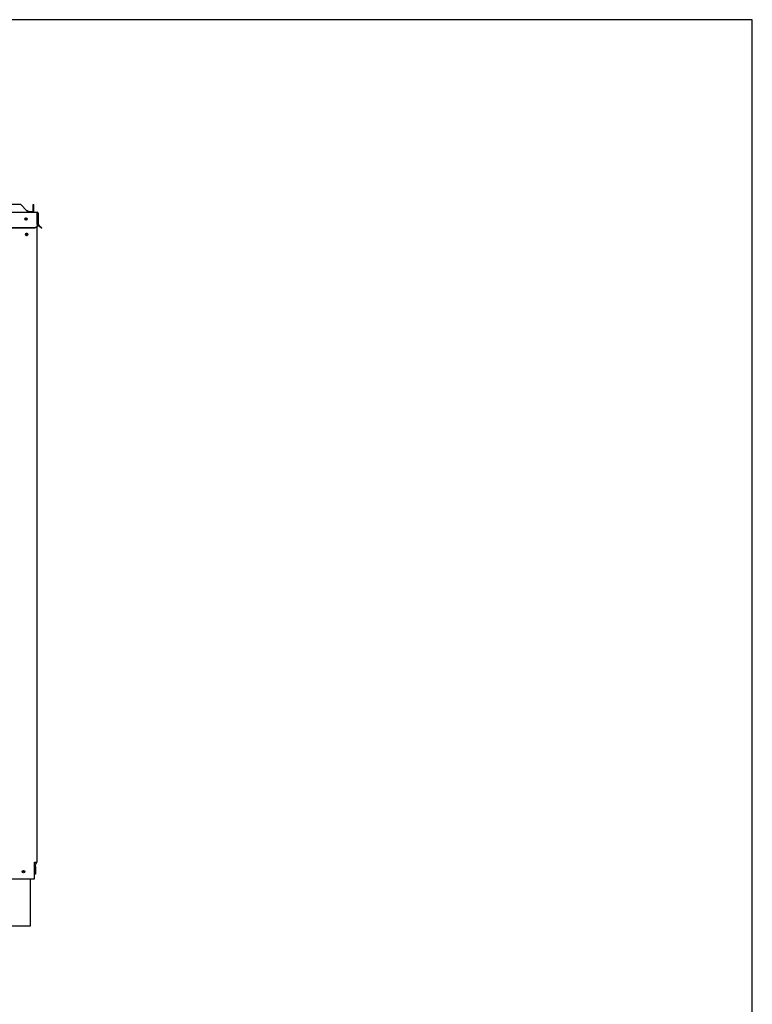
# Paper-space layout 'Layout1' of a CAD drawing. Units: inches. Extents: x 0 to 16.7, y -0.7 to 10.7.
# Drawn here: x 12.9 to 16.7, y 5.6 to 10.7 of the extents above; entities that cross this region are included whole.
import ezdxf

# ---------------------------------------------------------------- set-up
doc = ezdxf.new("R2010")
doc.units = ezdxf.units.IN
doc.header["$MEASUREMENT"] = 0
for name, color, linetype in [('0501F-0523_-_BAS', 7, 'Continuous'), ('0510F-3480_-_PAN', 7, 'Continuous'), ('0512P-0540_-_COI', 7, 'Continuous'), ('0718F-3902_POST_', 7, 'Continuous'), ('0719F-3054_TOP_C', 7, 'Continuous'), ('0719F-3467_POST_', 7, 'Continuous'), ('Default', 7, 'Continuous'), ('DUNLI_630', 7, 'Continuous')]:
    doc.layers.add(name, color=color, linetype=linetype)

# ---------------------------------------------------------------- blocks, each defined once
blk = doc.blocks.new('SE1')
at = {"layer": '0501F-0523_-_BAS', "color": 7, "linetype": 'Continuous'}
for p, q in [((12.9884, 6.2942), (12.983, 6.2942)), ((12.9884, 6.3333), (12.9884, 6.2942)), ((12.9622, 6.0301), (12.9622, 6.2692)), ((12.7868, 6.0301), (12.9622, 6.0301))]:
    blk.add_line(p, q, dxfattribs=at)
blk.add_circle((12.9259, 6.3067), 0.00485, dxfattribs=at)
blk.add_arc((12.9775, 6.3333), 0.0109, 0, 60, dxfattribs=at)
at = {"layer": '0510F-3480_-_PAN', "color": 7, "linetype": 'Continuous'}
for p, q in [((11.3682, 9.679), (12.9968, 9.679)), ((12.9968, 9.674), (12.9968, 9.679)), ((12.9968, 9.6175), (12.9968, 9.674)), ((12.9993, 9.674), (12.9993, 9.6175)), ((13.0018, 9.674), (13.0018, 9.6175)), ((12.9968, 9.6157), (12.9968, 9.6175)), ((12.9843, 9.5988), (11.3757, 9.5988)), ((12.9843, 9.597), (11.3757, 9.597)), ((12.9843, 9.5988), (12.9968, 9.6076)), ((12.9968, 9.6059), (12.9843, 9.597)), ((12.9843, 9.597), (12.9843, 9.5988)), ((12.9968, 9.6157), (12.9968, 9.6076)), ((12.9968, 9.6076), (12.9968, 9.6059)), ((13.0089, 9.6059), (13.0008, 9.614)), ((13.0106, 9.6076), (13.0025, 9.6157)), ((13.0089, 9.6059), (13.0106, 9.6076)), ((13.0177, 9.597), (13.0089, 9.6059)), ((13.0106, 9.6076), (13.0195, 9.5988)), ((13.0195, 9.5988), (13.0177, 9.597))]:
    blk.add_line(p, q, dxfattribs=at)
blk.add_circle((12.9396, 9.6448), 0.00625, dxfattribs=at)
for centre, radius, start, end in [((12.9968, 9.674), 0.005, 0, 90), ((12.9968, 9.674), 0.0025, 0, 90), ((13.0043, 9.6175), 0.005, 180, 225), ((13.0043, 9.6175), 0.0025, 180, 225)]:
    blk.add_arc(centre, radius, start, end, dxfattribs=at)
at = {"layer": '0512P-0540_-_COI', "color": 7, "linetype": 'Continuous'}
blk.add_line((12.9385, 9.5611), (12.9385, 9.5695), dxfattribs=at)
at = {"layer": '0718F-3902_POST_', "color": 7, "linetype": 'Continuous'}
for centre, start, end in [((12.9396, 9.6465), 286.1989, 351.9304), ((12.9396, 9.5653), 0, 73.32), ((12.9396, 9.5653), 286.1989, 0)]:
    blk.add_arc(centre, 0.00625, start, end, dxfattribs=at)
at = {"layer": '0719F-3054_TOP_C', "color": 7, "linetype": 'Continuous'}
for centre, start, end in [((12.9396, 9.6466), 263.353, 0), ((12.9395, 9.6466), 270.1624, 0), ((12.9395, 9.6466), 0, 43.3777), ((12.9396, 9.6466), 0, 42.6985), ((12.9396, 9.5654), 0, 93.431), ((12.9395, 9.5654), 0, 89.8307), ((12.9396, 9.5654), 263.3498, 0), ((12.9395, 9.5654), 270.1766, 0)]:
    blk.add_arc(centre, 0.00485, start, end, dxfattribs=at)
at = {"layer": '0719F-3467_POST_', "color": 7, "linetype": 'Continuous'}
for p, q in [((12.9939, 9.6038), (12.9939, 6.3551)), ((12.983, 6.2692), (12.983, 6.3551)), ((12.983, 6.3551), (12.9939, 6.3551)), ((12.7876, 6.2692), (12.983, 6.2692))]:
    blk.add_line(p, q, dxfattribs=at)
for centre, radius in [((12.9431, 9.5653), 0.00625), ((12.9259, 6.3067), 0.00665)]:
    blk.add_circle(centre, radius, dxfattribs=at)
for centre, radius, start, end in [((12.9431, 9.6465), 0.00625, 134.573, 277.806), ((12.983, 6.3551), 0.00545, 270, 0), ((12.983, 6.3551), 0.0109, 270, 0)]:
    blk.add_arc(centre, radius, start, end, dxfattribs=at)
at = {"layer": 'DUNLI_630', "color": 7, "linetype": 'Continuous'}
for p, q in [((12.9126, 9.7183), (11.4624, 9.7183)), ((12.9441, 9.6868), (12.9126, 9.7183)), ((12.9759, 9.7183), (12.9799, 9.7183)), ((12.9759, 9.6868), (12.9759, 9.7183)), ((12.9799, 9.6868), (12.9799, 9.7183)), ((12.9529, 9.6829), (12.9529, 9.679)), ((12.9529, 9.6829), (12.972, 9.6829)), ((12.972, 9.6829), (12.972, 9.679)), ((12.9759, 9.6868), (12.9799, 9.6868))]:
    blk.add_line(p, q, dxfattribs=at)
for radius, start, end in [(0.00787, 270.0018, 359.9982), (0.00394, 270, 0)]:
    blk.add_arc((12.972, 9.6868), radius, start, end, dxfattribs=at)
for points, knots in [([(12.9529, 9.679), (12.9527, 9.679), (12.9523, 9.679), (12.9517, 9.6791), (12.9511, 9.6794), (12.9503, 9.6798), (12.9493, 9.6805), (12.9482, 9.6816), (12.947, 9.6829), (12.9461, 9.6841), (12.9451, 9.6855), (12.9445, 9.6864), (12.9441, 9.6868)], [0, 0, 0, 0, 0.063147, 0.131841, 0.206081, 0.285866, 0.387338, 0.571522, 0.655293, 0.78557, 0.881305, 1, 1, 1, 1]), ([(12.9529, 9.6829), (12.9527, 9.6829), (12.9523, 9.6829), (12.9515, 9.683), (12.9504, 9.6833), (12.9491, 9.6837), (12.9479, 9.6844), (12.9466, 9.6851), (12.9454, 9.686), (12.9446, 9.6865), (12.9441, 9.6868)], [0, 0, 0, 0, 0.049009, 0.142918, 0.285766, 0.428615, 0.571465, 0.714275, 0.857166, 1, 1, 1, 1])]:
    blk.add_open_spline(points, degree=3, knots=knots, dxfattribs=at)

psp = doc.layouts.get("Layout1")

# ---------------------------------------------------------------- linework, layer by layer
at = {"layer": 'Default', "color": 7, "linetype": 'Continuous'}
for p, q in [((16.655475, 10.663556), (0.405475, 10.663556)), ((16.655475, 0.416952), (16.655475, 10.663556))]:
    psp.add_line(p, q, dxfattribs=at)

# ---------------------------------------------------------------- block references
at = {"layer": 'Default'}
psp.add_blockref('SE1', (0, 0), dxfattribs=at)

doc.saveas('drawing.dxf')
